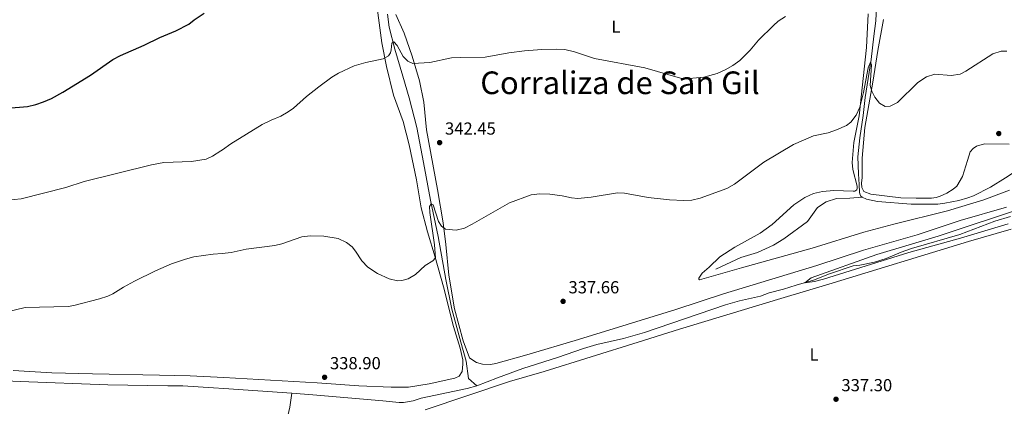
# Model space of a CAD drawing. Units: metres. Extents: x 587243 to 594148, y 4705846 to 4710562.
# Drawn here: x 590603 to 591168, y 4706209 to 4706431 of the extents above; entities that cross this region are included whole.
import ezdxf
from ezdxf.enums import TextEntityAlignment as Align

# ---------------------------------------------------------------- set-up
doc = ezdxf.new("R2010")
doc.units = ezdxf.units.M
doc.header["$MEASUREMENT"] = 0
doc.linetypes.add('DGN Style 3', pattern=[104.39072, 74.5648, -29.82592])
for name, color, linetype, lineweight in [('Nivel 11', 7, 'Continuous', 0), ('Nivel 36', 7, 'Continuous', 0), ('Nivel 37', 7, 'Continuous', 0), ('Nivel 4', 7, 'Continuous', 0), ('Nivel 41', 7, 'Continuous', 0), ('Nivel 45', 7, 'Continuous', 0), ('Nivel 5', 7, 'Continuous', 0), ('Nivel 7', 7, 'Continuous', 0)]:
    doc.layers.add(name, color=color, linetype=linetype, lineweight=lineweight)
doc.styles.add('Style-Arial', font='txt')
doc.styles.add('Style-Arial Narrow', font='txt')
doc.styles.add('Style-Times New Roman', font='txt')

# ---------------------------------------------------------------- blocks, each defined once
blk = doc.blocks.new('5PATER')
at = {"layer": 'Nivel 7', "linetype": 'Continuous', "lineweight": 0}
h = blk.add_hatch(color=51, dxfattribs=at)
edge = h.paths.add_edge_path()
edge.add_ellipse((0, 0), major_axis=(-11, -11.1), ratio=0.999422, start_angle=0, end_angle=360)

msp = doc.modelspace()

# ---------------------------------------------------------------- linework, layer by layer
at = {"layer": 'Nivel 11', "color": 142, "linetype": 'DGN Style 3', "lineweight": 13, "extrusion": (0.005604, -0.000400263, 0.999984), "elevation": 1762.19, "flags": 128}
msp.add_lwpolyline([(590709.25, 4706220.75), (590748.31, 4706217.96)], dxfattribs=at)
at = {"layer": 'Nivel 11', "color": 142, "linetype": 'DGN Style 3', "lineweight": 13}
for points in [[(591073.34, 4706500.71, 348.57), (591077.5, 4706495.88, 348.57), (591079.88, 4706491.6, 348.14), (591081.25, 4706488.54, 348.03), (591084.94, 4706478.88, 346.97), (591089.44, 4706469.36, 345.91), (591092.79, 4706460.79, 344.42), (591095.05, 4706453.31, 344.21), (591095.26, 4706451.4, 344.21), (591095.27, 4706443.03, 342.72), (591094.54, 4706430.44, 342.19), (591093.53, 4706421.8, 341.02), (591091.85, 4706408.32, 340.06), (591088.48, 4706386.61, 339.21), (591087.41, 4706376.2, 338.78), (591085.38, 4706363.33, 337.93), (591084.58, 4706356.12, 337.72), (591084.38, 4706352.51, 337.72), (591084.67, 4706342.78, 337.51), (591085.15, 4706336.66, 336.98), (591085.3, 4706332.23, 336.87), (591085.43, 4706331.21, 336.87), (591085.98, 4706329.99, 336.87), (591086.8, 4706329.31, 336.87)], [(590814.3, 4706434.42, 346.53), (590815.2, 4706426.87, 346.1), (590818.49, 4706414.21, 344.72), (590823.2, 4706398.84, 344.08), (590826.83, 4706386.33, 343.02), (590831.21, 4706369.25, 342.27), (590834.98, 4706349.18, 341), (590838.96, 4706327.62, 340.04), (590843.42, 4706306.8, 339.62), (590847.74, 4706282.11, 338.98), (590851.31, 4706265.23, 338.23), (590856.44, 4706246.12, 337.81), (590859.58, 4706235.24, 337.81), (590860.76, 4706225.37, 336.85), (590865.61, 4706221.2, 335.74)], [(591086.8, 4706329.31, 336.87), (591089.32, 4706328.16, 336.87), (591095.58, 4706326.81, 336.76), (591114.97, 4706325.41, 336.76), (591130.15, 4706325.43, 336.66), (591134.23, 4706325.91, 336.34), (591142.33, 4706327.56, 336.34), (591147.5, 4706328.99, 336.23), (591150.76, 4706330.22, 336.23), (591160.35, 4706335.07, 336.23), (591168.98, 4706340.53, 336.12), (591179.93, 4706347.49, 335.38), (591187.75, 4706351.24, 335.17), (591197.34, 4706355.06, 335.28), (591202.03, 4706358.27, 335.28), (591208.55, 4706363.45, 335.28), (591219.91, 4706368.71, 335.49), (591227.25, 4706371.71, 335.7), (591234.19, 4706376.62, 335.7), (591244.32, 4706381.13, 335.7), (591253.78, 4706382.57, 335.7), (591273.31, 4706382.94, 336.23)], [(591002.75, 4706288.01, 336.55), (591017.23, 4706294.77, 336.55), (591026.76, 4706297.71, 336.45), (591035.94, 4706301.88, 336.45), (591041.78, 4706305.43, 336.45), (591055.38, 4706315.38, 336.34), (591061.22, 4706323.42, 336.34), (591066.04, 4706326.76, 336.23), (591071.96, 4706328.68, 336.23), (591079.79, 4706328.82, 336.34), (591086.8, 4706329.31, 336.87)], [(590865.61, 4706221.2, 335.74), (590877.44, 4706225.85, 335.74), (590892, 4706231.04, 335.53), (590911.86, 4706237.33, 335.1), (590926.75, 4706242.53, 334.89), (590934.44, 4706244.85, 334.79), (590949.88, 4706248.41, 334.89), (590961.85, 4706251.7, 334.68), (591008.37, 4706267.69, 334.68), (591016.33, 4706269.88, 334.68), (591028.44, 4706272.69, 334.79), (591033.34, 4706274.47, 335.21), (591041.64, 4706276.59, 335.21), (591048.85, 4706278.91, 335.21), (591058.78, 4706281.72, 334.79), (591068.03, 4706285.41, 334.57), (591081.7, 4706289.92, 334.57), (591085.44, 4706290.33, 334.57), (591093.94, 4706292.05, 334.57), (591100.47, 4706294.23, 334.57), (591109.24, 4706297.92, 334.57), (591115.1, 4706299.97, 334.47), (591142.85, 4706307.91, 334.26), (591162.91, 4706315.63, 334.04), (591171.89, 4706318.29, 333.83)], [(590506.9, 4706218.99, 337.18), (590515.09, 4706221.05, 336.91), (590533.18, 4706224, 336.91), (590550.68, 4706225.44, 336.59), (590575.83, 4706224.94, 336.49), (590603.57, 4706223.74, 335.96), (590653.76, 4706221.7, 335.64), (590688.22, 4706221.18, 335.74), (590696.78, 4706221.15, 336.17), (590714.47, 4706220.09, 335.74), (590720.41, 4706219.67, 335.71)], [(590759.47, 4706216.88, 335.49), (590771.5, 4706216.03, 335.42), (590811.66, 4706212.55, 336.28), (590820.98, 4706211.54, 336.28), (590823.5, 4706211.55, 336.28), (590829.01, 4706212.51, 336.06), (590833.64, 4706214.08, 335.96), (590860.1, 4706219.56, 335.64), (590865.61, 4706221.2, 335.74)], [(590721.47, 4706138.49, 337.94), (590727.02, 4706151.92, 337.94), (590734.74, 4706176.56, 337.94), (590738.47, 4706187.46, 337.94), (590741.19, 4706191.55, 337.94), (590743.63, 4706193.39, 337.94), (590747.71, 4706195.16, 337.94), (590754.17, 4706198.78, 337.94), (590757.16, 4706203.89, 337.94), (590758.31, 4706208.92, 337.94), (590759.47, 4706216.88, 335.49)]]:
    msp.add_polyline3d(points, dxfattribs=at)
at = {"layer": 'Nivel 36', "color": 92, "linetype": 'Continuous', "lineweight": 0}
for points in [[(590808.45, 4706437.95, 346.5), (590811.14, 4706417.95, 345.43), (590813.74, 4706404.35, 344.58), (590817.85, 4706387.95, 343.73), (590823.32, 4706372.78, 343.09), (590826.74, 4706359.45, 342.45), (590830.99, 4706339.38, 341.6), (590833.73, 4706323.33, 341.07), (590837.36, 4706309.59, 340.22), (590841.74, 4706294.89, 340.01), (590846.53, 4706277.96, 339.37), (590852.28, 4706255.17, 338.73), (590856.04, 4706242.86, 338.31), (590857.48, 4706235.99, 338.52), (590857.55, 4706233.67, 338.52), (590857.28, 4706229.39, 338.1), (590855.52, 4706226.73, 338.1), (590853, 4706225.5, 338.1), (590838.24, 4706222.35, 338.2), (590826.47, 4706220.49, 338.52), (590816.4, 4706220.48, 338.52), (590797.89, 4706221.13, 338.73), (590773.87, 4706222.93, 338.84), (590720.33, 4706225.86, 338.84)], [(590819.2, 4706434.18, 346.65), (590823.98, 4706423.37, 346.02), (590828.5, 4706410.31, 345.27), (590832.74, 4706396.16, 344.32), (590835.14, 4706383.92, 343.46), (590836.66, 4706367.99, 342.4)], [(590995, 4706285.83, 337.19), (590998.87, 4706289.3, 337.08), (591005.05, 4706295.16, 337.72), (591013.76, 4706300.76, 337.3), (591028.24, 4706308.67, 336.98), (591035.04, 4706313.79, 337.4), (591047.47, 4706325.03, 337.51), (591053.86, 4706329.19, 337.3), (591058.76, 4706331.45, 337.19), (591064.06, 4706332.68, 337.08), (591070.46, 4706333.23, 337.08), (591081.62, 4706332.84, 337.19), (591082.64, 4706332.91, 337.19), (591083.73, 4706333.53, 337.3), (591084, 4706334.55, 337.4), (591083.93, 4706335.77, 337.4), (591081.33, 4706345.16, 337.94), (591081.12, 4706349.31, 338.15), (591081.98, 4706360.81, 338.79), (591085.09, 4706376.06, 339.53), (591089.25, 4706415.26, 342.4), (591090.24, 4706434.59, 344.21)], [(591088.37, 4706369.4, 338.79), (591092.89, 4706395.33, 340.17), (591095.72, 4706413.57, 341.34), (591099.03, 4706431.34, 342.83)], [(590836.66, 4706367.99, 342.4), (590842.97, 4706333.85, 340.7), (590846.2, 4706314.59, 340.06), (590847.78, 4706302.28, 339.64), (590849.51, 4706284.59, 339.42), (590852.74, 4706265.27, 338.79), (590857.8, 4706247.04, 338.26), (590861.49, 4706237.31, 338.36), (590863.8, 4706235.41, 338.36), (590865.44, 4706234.46, 338.36), (590868.84, 4706233.51, 338.47), (590873.47, 4706233.45, 338.57), (590876.6, 4706233.93, 338.57), (590894.29, 4706238.93, 338.26), (590923.94, 4706247.68, 338.04), (590979.92, 4706264.91, 338.04), (591007.26, 4706273.94, 337.83), (591060.79, 4706290.28, 337.83), (591087.59, 4706299.03, 337.72), (591118.4, 4706307.72, 337.4), (591143.03, 4706315.99, 337.3), (591169.62, 4706323.72, 337.4)], [(591171.06, 4706359.72, 337.3), (591156.98, 4706360.04, 336.77), (591152.42, 4706358.67, 336.77), (591150.45, 4706357.38, 336.66), (591148.75, 4706355.4, 336.77), (591147.33, 4706350.43, 337.08), (591144.28, 4706341.24, 336.98), (591141.02, 4706335.72, 337.4), (591138.98, 4706333.88, 337.72), (591135.38, 4706331.77, 337.83), (591131.5, 4706329.86, 337.83), (591129.33, 4706329.17, 337.83), (591126.54, 4706328.83, 337.83), (591117.69, 4706328.75, 337.62), (591109.05, 4706329.01, 337.62), (591091.69, 4706331.09, 337.08), (591087.81, 4706332.72, 337.08), (591086.65, 4706334.89, 336.98), (591086.44, 4706337.41, 337.08), (591086.85, 4706340.75, 337.3), (591086.77, 4706347.89, 337.4), (591086.7, 4706349.73, 337.83), (591086.76, 4706351.84, 337.83), (591088.37, 4706369.4, 338.79)], [(591171.31, 4706333.46, 336.66), (591156.69, 4706327.85, 336.98), (591135.8, 4706321.49, 337.4), (591104.99, 4706313.89, 337.72), (591087.78, 4706309.31, 337.51), (591057.99, 4706300.08, 337.3), (591017.58, 4706288.92, 337.3), (590993.44, 4706281.88, 337.51), (590992.96, 4706282.42, 337.51), (590993.1, 4706282.97, 337.4), (590995, 4706285.83, 337.19)], [(590836.02, 4706207.4, 338.57), (590884.44, 4706223.74, 338.36), (590904.3, 4706229.41, 338.15), (590958.17, 4706246.23, 338.04), (590981.98, 4706253.62, 337.62), (591040.14, 4706271.27, 337.19), (591067.68, 4706279.41, 337.19), (591147.88, 4706304.02, 337.09), (591172.36, 4706311.07, 337.09)], [(590720.33, 4706225.86, 338.84), (590701.12, 4706226.91, 338.84), (590683.4, 4706227.28, 339.3), (590644.92, 4706227.99, 338.98), (590621.74, 4706228.67, 339.09), (590599.43, 4706229.99, 339.51)]]:
    msp.add_polyline3d(points, dxfattribs=at)
at = {"layer": 'Nivel 4', "color": 30, "linetype": 'Continuous', "lineweight": 30, "elevation": 350, "flags": 128}
msp.add_lwpolyline([(590596.12, 4706380.47), (590607.67, 4706381.39), (590612.54, 4706382.54), (590616.93, 4706384.03), (590621.51, 4706386.04), (590627.89, 4706389.55), (590643.79, 4706399.32), (590656.66, 4706408.35), (590661.12, 4706410.61), (590674.63, 4706416.53), (590683.59, 4706420.97), (590692.81, 4706424.85), (590700.28, 4706428.6), (590703.34, 4706431.06), (590709.12, 4706434.94)], dxfattribs=at)
at = {"layer": 'Nivel 5', "color": 30, "linetype": 'Continuous', "lineweight": 0, "flags": 128}
for points, elevation in [([(591042.85, 4706432.96), (591038.61, 4706430.25), (591035.82, 4706427.93), (591027.26, 4706419.35), (591022.47, 4706413.66), (591016.63, 4706407.83), (591012.57, 4706404.87), (591008.18, 4706402.4), (591003.54, 4706400.4), (590995.97, 4706398.2), (590987.5, 4706397.45), (590982.51, 4706397.71), (590961.96, 4706403.5), (590933.09, 4706408.86), (590921.57, 4706412.83), (590916.1, 4706414.02), (590911.1, 4706414.2), (590902.92, 4706414.05), (590892.94, 4706413.36), (590883.97, 4706412.21), (590870.42, 4706409.72), (590856.08, 4706409.57), (590851.09, 4706409.21), (590838.64, 4706406.61), (590828.91, 4706405.98)], 345), ([(590828.91, 4706405.98), (590825.98, 4706407.47), (590823.33, 4706410.06), (590819.92, 4706416.31), (590818.01, 4706418.49), (590816.85, 4706417.74), (590816.52, 4706413.93), (590816.04, 4706412.22), (590814.89, 4706410.52), (590811.76, 4706408.75), (590801.9, 4706406.55), (590795.22, 4706404.63), (590786.12, 4706400.47), (590782.38, 4706398.22), (590774.9, 4706392.7), (590767.9, 4706387.11), (590760.36, 4706380.43), (590757.3, 4706378.32), (590753.08, 4706375.79), (590747.51, 4706373.61), (590742.34, 4706371.08), (590724.46, 4706359.96), (590719.63, 4706356.48), (590718.64, 4706355.87)], 345), ([(591169.81, 4706413.1), (591166.5, 4706413.21), (591161.72, 4706411.66), (591146.29, 4706401.56), (591142.95, 4706399.99), (591137.85, 4706399.1), (591128.46, 4706399.85), (591123.63, 4706398.47), (591118.74, 4706395.06), (591107.12, 4706383.74), (591102.83, 4706381.63), (591099.91, 4706381.35), (591096.77, 4706383.25), (591094.05, 4706386.65), (591092.27, 4706390.12), (591091.29, 4706393.45), (591092.09, 4706405.36), (591091.61, 4706406.79), (591090.23, 4706403.51), (591087.46, 4706389.42), (591085.36, 4706381.07), (591083.36, 4706376.5), (591080.35, 4706372.38), (591077.77, 4706370.54), (591072.03, 4706367.97), (591067.3, 4706366.37), (591058.93, 4706364.59), (591047.3, 4706359.67), (591030.3, 4706349.51), (591013.43, 4706336.85), (591009.09, 4706334.37), (590993.84, 4706328.83), (590988.96, 4706327.74), (590984.4, 4706327.46), (590976.17, 4706327.86), (590964.02, 4706329.21), (590950.44, 4706331.7), (590946.29, 4706331.83), (590931.32, 4706329.35), (590923.5, 4706328.66), (590920.02, 4706328.93), (590914.62, 4706330.1), (590907.46, 4706331.11), (590901.86, 4706331.29), (590896.88, 4706330.8), (590884.44, 4706326.16), (590863.02, 4706313.94), (590858.6, 4706311.69), (590853.84, 4706310.45), (590847.65, 4706310.99), (590845.33, 4706312.75), (590843.56, 4706315.48), (590840.55, 4706324.93), (590839.39, 4706325.61), (590838.36, 4706324.12), (590838.54, 4706320.65), (590841.38, 4706302.03), (590841.8, 4706294.66), (590840.43, 4706292.82), (590835.91, 4706290.17), (590830.48, 4706285.05), (590826.19, 4706282.47), (590822.58, 4706281.65), (590820, 4706281.44), (590815.37, 4706282.45), (590808.56, 4706285.57), (590803.08, 4706289.29), (590799.56, 4706292.84), (590796.02, 4706298.49), (590794.04, 4706300.8), (590790.77, 4706303.38), (590785.94, 4706305.62), (590777.84, 4706307.03), (590770.2, 4706307.29), (590765.25, 4706306.61), (590753.68, 4706302.64), (590749.67, 4706301.68), (590733.28, 4706299.48), (590724.64, 4706297.56), (590719.4, 4706297.14)], 340), ([(590591.73, 4706327.3), (590604.14, 4706328.37), (590629.76, 4706335), (590640.29, 4706338.41), (590678.96, 4706347.9), (590685.86, 4706349.19), (590701.75, 4706349.79), (590710.18, 4706351.09), (590713.92, 4706352.94), (590718.64, 4706355.87)], 345), ([(591170.61, 4706314.17), (591143.26, 4706305.93), (591113.5, 4706297.55), (591064.68, 4706282.26), (591059.44, 4706281.03), (591053.79, 4706280.31), (591057.53, 4706283.1), (591095.2, 4706296.58), (591130.46, 4706307.07), (591181.63, 4706323.99)], 335), ([(590630.98, 4706266.65), (590634.38, 4706267.17), (590649.12, 4706271.07), (590653.86, 4706272.64), (590656.73, 4706273.95), (590662.77, 4706277.81), (590669.16, 4706281.2), (590681.13, 4706287.15), (590690.29, 4706291.12), (590698.37, 4706293.9), (590703.23, 4706295.07), (590714.36, 4706296.73), (590719.4, 4706297.14)], 340), ([(590595.26, 4706263.39), (590606.43, 4706266.18), (590630.98, 4706266.65)], 340)]:
    msp.add_lwpolyline(points, dxfattribs=dict(at, elevation=elevation))

# ---------------------------------------------------------------- block references
at = {"layer": 'Nivel 7', "color": 51, "linetype": 'Continuous', "lineweight": 0, "xscale": 0.1000009313241567, "yscale": 0.1000009313241567, "zscale": 0.1000009313241567}
for p in [(590844.25, 4706360.67, 342.45), (591165.19, 4706365.88, 336.91), (590915.12, 4706269.62, 337.66), (590778.22, 4706226.08, 338.9), (591071.77, 4706213.47, 337.3)]:
    msp.add_blockref('5PATER', p, dxfattribs=at)

# ---------------------------------------------------------------- texts
at = {"layer": 'Nivel 37', "color": 92, "linetype": 'Continuous', "lineweight": 0, "style": 'Style-Arial Narrow'}
for p in [(590945.44, 4706427.16, 347.28), (591059.17, 4706239.11, 337.25)]:
    msp.add_text('L', height=7, dxfattribs=at).set_placement(p, align=Align.MIDDLE_CENTER)
at = {"layer": 'Nivel 41', "color": 7, "linetype": 'Continuous', "lineweight": 0, "style": 'Style-Arial'}
for s, p in [('342.45', (590847.34, 4706365.25, 342.45)), ('337.66', (590918.21, 4706274.21, 337.66)), ('338.90', (590781.32, 4706230.66, 338.9)), ('337.30', (591074.86, 4706218.05, 337.3))]:
    msp.add_text(s, height=7, dxfattribs=at).set_placement(p)
at = {"layer": 'Nivel 45', "color": 7, "linetype": 'Continuous', "lineweight": 0, "style": 'Style-Times New Roman'}
msp.add_text('Corraliza de San Gil', height=13, dxfattribs=at).set_placement((590867.6, 4706388.49, 343.8))

doc.saveas('drawing.dxf')
